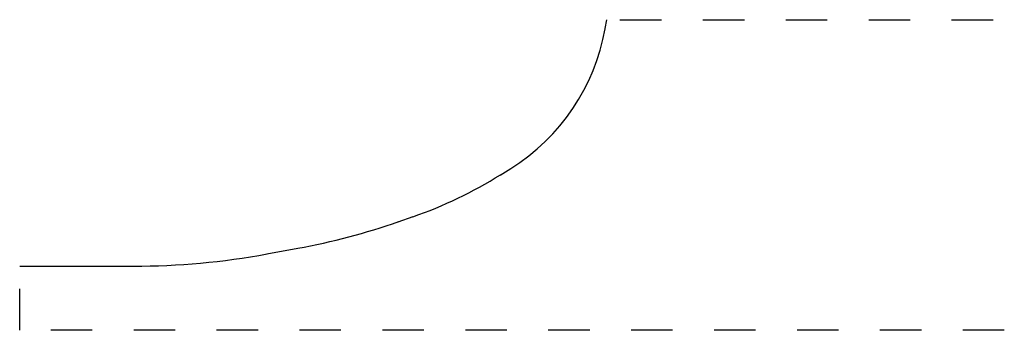
# Model space of a CAD drawing. Extents: x 0 to 2.38, y 0 to 0.75.
import ezdxf

# ---------------------------------------------------------------- set-up
doc = ezdxf.new("R2010")
doc.units = 0
doc.linetypes.add('DASHED', pattern=[0.2, 0.1, -0.1])
doc.layers.add('CK_LEVEL_2', color=7, linetype='CONTINUOUS')

msp = doc.modelspace()

# ---------------------------------------------------------------- linework, layer by layer
at = {"layer": 'CK_LEVEL_2', "color": 3, "linetype": 'CONTINUOUS'}
for p, q in [((1.4122, 0.7283), (1.416, 0.75)), ((1.159, 0.375), (1.1844, 0.3909)), ((0.9133, 0.2622), (0.9493, 0.2746)), ((0.5963, 0.1844), (0.6713, 0.1982)), ((0, 0.155), (0.2745, 0.155))]:
    msp.add_line(p, q, dxfattribs=at)
at = {"layer": 'CK_LEVEL_2', "color": 15, "linetype": 'DASHED'}
for p, q in [((1.448, 0.75), (2.375, 0.75)), ((0, 0), (0, 0.105)), ((2.375, 0), (0, 0))]:
    msp.add_line(p, q, dxfattribs=at)
at = {"layer": 'CK_LEVEL_2', "color": 6, "linetype": 'CONTINUOUS'}
for centre, radius, start, end in [((0.9198, 0.8151), 0.5, 301.9618, 350), ((0.6088, 1.2552), 1.038, 289.1051, 302.0603), ((0.3722, 1.8209), 1.65, 280.4244, 289.177), ((0.2745, 1.93), 1.775, 269.9882, 280.4652)]:
    msp.add_arc(centre, radius, start, end, dxfattribs=at)

doc.saveas('drawing.dxf')
